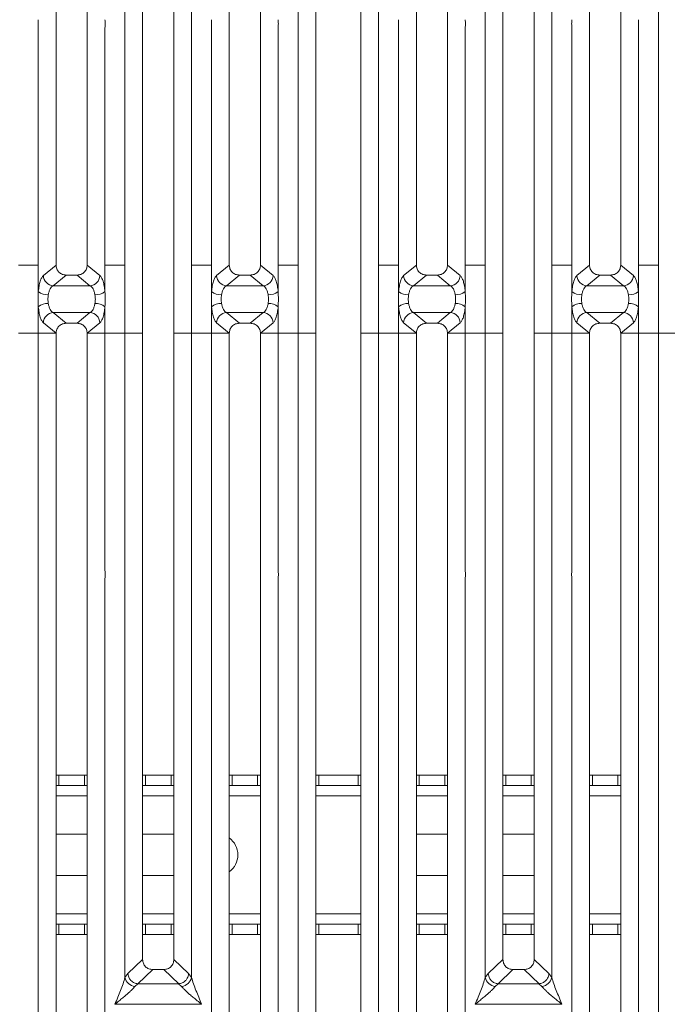
# Model space of a CAD drawing. Units: millimetres. Extents: x 5 to 415, y 5 to 292.
# Drawn here: x 133 to 148, y 103 to 126 of the extents above; entities that cross this region are included whole.
import ezdxf

# ---------------------------------------------------------------- set-up
doc = ezdxf.new("R2010")
doc.units = ezdxf.units.MM

msp = doc.modelspace()

# ---------------------------------------------------------------- linework, layer by layer
at = {"color": 7, "linetype": 'Continuous', "lineweight": 15}
for p, q in [((139.24937, 120.289), (139.24937, 141.59573)), ((139.67574, 141.49185), (139.67574, 120.289)), ((140.75907, 120.289), (140.75907, 141.49185)), ((141.18544, 141.59573), (141.18544, 120.289)), ((147.91604, 120.289), (147.91604, 141.59573)), ((133.42574, 138.68925), (133.42574, 120.289)), ((134.17574, 120.289), (134.17574, 138.68925)), ((137.59241, 138.68925), (137.59241, 120.289)), ((138.34241, 120.289), (138.34241, 138.68925)), ((142.09241, 138.68925), (142.09241, 120.289)), ((142.84241, 120.289), (142.84241, 138.68925)), ((146.25907, 138.68925), (146.25907, 120.289)), ((147.00907, 120.289), (147.00907, 138.68925)), ((135.08271, 120.289), (135.08271, 135.78538)), ((136.68544, 135.78538), (136.68544, 120.289)), ((143.74937, 120.289), (143.74937, 135.78538)), ((145.35211, 135.78538), (145.35211, 120.289)), ((135.50907, 135.35341), (135.50907, 120.289)), ((136.25907, 120.289), (136.25907, 135.35341)), ((144.17574, 135.35341), (144.17574, 120.289)), ((144.92574, 120.289), (144.92574, 135.35341)), ((132.99937, 120.289), (132.99937, 125.99712)), ((134.60211, 125.99712), (134.60211, 120.289)), ((137.16604, 120.289), (137.16604, 125.99712)), ((138.76877, 125.99712), (138.76877, 120.289)), ((141.66604, 120.289), (141.66604, 125.99712)), ((143.26877, 125.99712), (143.26877, 120.289)), ((145.83271, 120.289), (145.83271, 125.99712)), ((147.43544, 125.99712), (147.43544, 120.289)), ((132.51877, 120.289), (132.99937, 120.289)), ((132.99937, 119.64977), (132.99937, 120.289)), ((133.42567, 120.289), (133.11993, 120.03654)), ((133.42567, 120.289), (133.42574, 120.289)), ((134.17574, 120.289), (134.17581, 120.289)), ((134.48155, 120.03654), (134.17581, 120.289)), ((134.60211, 120.289), (134.84241, 120.289)), ((134.60211, 120.289), (134.60211, 119.64977)), ((135.08271, 120.289), (134.84241, 120.289)), ((135.08271, 118.64886), (135.08271, 120.289)), ((135.50907, 120.289), (135.50907, 118.64886)), ((136.25907, 118.64886), (136.25907, 120.289)), ((136.92574, 120.289), (136.68544, 120.289)), ((136.68544, 120.289), (136.68544, 118.64886)), ((136.92574, 120.289), (137.16604, 120.289)), ((137.16604, 119.64977), (137.16604, 120.289)), ((137.59233, 120.289), (137.2866, 120.03654)), ((137.59233, 120.289), (137.59241, 120.289)), ((138.34248, 120.289), (138.34241, 120.289)), ((138.64821, 120.03654), (138.34248, 120.289)), ((139.00907, 120.289), (138.76877, 120.289)), ((138.76877, 120.289), (138.76877, 119.64977)), ((139.00907, 120.289), (139.24937, 120.289)), ((139.24937, 118.64886), (139.24937, 120.289)), ((139.67574, 120.289), (139.67574, 118.64886)), ((140.75907, 118.64886), (140.75907, 120.289)), ((141.18544, 120.289), (141.66604, 120.289)), ((141.18544, 120.289), (141.18544, 118.64886)), ((141.66604, 119.64977), (141.66604, 120.289)), ((142.09233, 120.289), (141.7866, 120.03654)), ((142.09233, 120.289), (142.09241, 120.289)), ((142.84241, 120.289), (142.84248, 120.289)), ((143.14821, 120.03654), (142.84248, 120.289)), ((143.26877, 120.289), (143.50907, 120.289)), ((143.26877, 120.289), (143.26877, 119.64977)), ((143.74937, 120.289), (143.50907, 120.289)), ((143.74937, 118.64886), (143.74937, 120.289)), ((144.17574, 120.289), (144.17574, 118.64886)), ((144.92574, 118.64886), (144.92574, 120.289)), ((145.59241, 120.289), (145.35211, 120.289)), ((145.35211, 120.289), (145.35211, 118.64886)), ((145.59241, 120.289), (145.83271, 120.289)), ((145.83271, 119.64977), (145.83271, 120.289)), ((146.259, 120.289), (145.95327, 120.03654)), ((146.259, 120.289), (146.25907, 120.289)), ((147.00915, 120.289), (147.00907, 120.289)), ((147.31488, 120.03654), (147.00915, 120.289)), ((147.67574, 120.289), (147.43544, 120.289)), ((147.43544, 120.289), (147.43544, 119.64977)), ((147.67574, 120.289), (147.91604, 120.289)), ((147.91604, 118.64886), (147.91604, 120.289)), ((133.66929, 120.04848), (133.36023, 119.79328)), ((133.66929, 120.04848), (133.93219, 120.04848)), ((133.93219, 120.04848), (134.24125, 119.79328)), ((137.83595, 120.04848), (137.5269, 119.79328)), ((137.83595, 120.04848), (138.09886, 120.04848)), ((138.40791, 119.79328), (138.09886, 120.04848)), ((142.33595, 120.04848), (142.0269, 119.79328)), ((142.33595, 120.04848), (142.59886, 120.04848)), ((142.59886, 120.04848), (142.90791, 119.79328)), ((146.50262, 120.04848), (146.19357, 119.79328)), ((146.50262, 120.04848), (146.76553, 120.04848)), ((147.07458, 119.79328), (146.76553, 120.04848)), ((134.24125, 119.79328), (133.36023, 119.79328)), ((138.40791, 119.79328), (137.5269, 119.79328)), ((142.90791, 119.79328), (142.0269, 119.79328)), ((147.07458, 119.79328), (146.19357, 119.79328)), ((132.99937, 118.64886), (132.99937, 119.2881)), ((133.36023, 119.14458), (134.24125, 119.14458)), ((133.36023, 119.14458), (133.66929, 118.88938)), ((134.24125, 119.14458), (133.93219, 118.88938)), ((134.60211, 119.2881), (134.60211, 118.64886)), ((137.16604, 118.64886), (137.16604, 119.2881)), ((137.5269, 119.14458), (138.40791, 119.14458)), ((137.5269, 119.14458), (137.83595, 118.88938)), ((138.09886, 118.88938), (138.40791, 119.14458)), ((138.76877, 119.2881), (138.76877, 118.64886)), ((141.66604, 118.64886), (141.66604, 119.2881)), ((142.0269, 119.14458), (142.90791, 119.14458)), ((142.0269, 119.14458), (142.33595, 118.88938)), ((142.90791, 119.14458), (142.59886, 118.88938)), ((143.26877, 119.2881), (143.26877, 118.64886)), ((145.83271, 118.64886), (145.83271, 119.2881)), ((146.19357, 119.14458), (147.07458, 119.14458)), ((146.19357, 119.14458), (146.50262, 118.88938)), ((146.76553, 118.88938), (147.07458, 119.14458)), ((147.43544, 119.2881), (147.43544, 118.64886)), ((133.11993, 118.90132), (133.42567, 118.64886)), ((133.93219, 118.88938), (133.66929, 118.88938)), ((134.48155, 118.90132), (134.17581, 118.64886)), ((137.2866, 118.90132), (137.59233, 118.64886)), ((138.09886, 118.88938), (137.83595, 118.88938)), ((138.34248, 118.64886), (138.64821, 118.90132)), ((141.7866, 118.90132), (142.09233, 118.64886)), ((142.59886, 118.88938), (142.33595, 118.88938)), ((143.14821, 118.90132), (142.84248, 118.64886)), ((145.95327, 118.90132), (146.259, 118.64886)), ((146.76553, 118.88938), (146.50262, 118.88938)), ((147.00915, 118.64886), (147.31488, 118.90132)), ((132.51877, 118.64886), (132.99937, 118.64886)), ((133.42567, 118.64886), (132.99937, 118.64886)), ((132.99937, 112.94074), (132.99937, 118.64886)), ((133.42574, 118.64886), (132.99937, 118.64886)), ((133.42574, 118.64886), (133.42567, 118.64886)), ((133.42574, 118.64886), (133.42567, 118.64886)), ((133.42574, 118.64886), (133.42574, 100.24862)), ((134.17581, 118.64886), (134.17574, 118.64886)), ((134.17581, 118.64886), (134.17574, 118.64886)), ((134.17574, 100.24862), (134.17574, 118.64886)), ((134.17574, 118.64886), (134.60211, 118.64886)), ((134.60211, 118.64886), (134.17581, 118.64886)), ((134.60211, 118.64886), (135.08271, 118.64886)), ((134.60211, 118.64886), (134.60211, 112.94074)), ((135.50907, 118.64886), (135.08271, 118.64886)), ((135.08271, 103.15248), (135.08271, 118.64886)), ((135.50907, 118.64886), (135.08271, 118.64886)), ((135.50907, 118.64886), (135.50907, 103.58445)), ((136.68544, 118.64886), (136.25907, 118.64886)), ((136.25907, 103.58445), (136.25907, 118.64886)), ((136.68544, 118.64886), (137.16604, 118.64886)), ((136.68544, 118.64886), (136.68544, 103.15248)), ((137.59233, 118.64886), (137.16604, 118.64886)), ((137.16604, 112.94074), (137.16604, 118.64886)), ((137.59241, 118.64886), (137.16604, 118.64886)), ((137.59241, 118.64886), (137.59233, 118.64886)), ((137.59241, 118.64886), (137.59233, 118.64886)), ((137.59241, 118.64886), (137.59241, 100.24862)), ((138.34248, 118.64886), (138.34241, 118.64886)), ((138.34248, 118.64886), (138.34241, 118.64886)), ((138.34241, 100.24862), (138.34241, 118.64886)), ((138.76877, 118.64886), (138.34241, 118.64886)), ((138.76877, 118.64886), (138.34248, 118.64886)), ((138.76877, 118.64886), (139.24937, 118.64886)), ((138.76877, 118.64886), (138.76877, 112.94074)), ((139.67574, 118.64886), (139.24937, 118.64886)), ((139.24937, 97.34213), (139.24937, 118.64886)), ((139.67574, 118.64886), (139.67574, 97.44601)), ((141.18544, 118.64886), (140.75907, 118.64886)), ((140.75907, 97.44601), (140.75907, 118.64886)), ((141.18544, 118.64886), (141.66604, 118.64886)), ((141.18544, 118.64886), (141.18544, 97.34213)), ((142.09233, 118.64886), (141.66604, 118.64886)), ((141.66604, 112.94074), (141.66604, 118.64886)), ((142.09241, 118.64886), (141.66604, 118.64886)), ((142.09241, 118.64886), (142.09233, 118.64886)), ((142.09241, 118.64886), (142.09233, 118.64886)), ((142.09241, 118.64886), (142.09241, 100.24862)), ((142.84248, 118.64886), (142.84241, 118.64886)), ((142.84248, 118.64886), (142.84241, 118.64886)), ((142.84241, 100.24862), (142.84241, 118.64886)), ((142.84241, 118.64886), (143.26877, 118.64886)), ((143.26877, 118.64886), (142.84248, 118.64886)), ((143.26877, 118.64886), (143.74937, 118.64886)), ((143.26877, 118.64886), (143.26877, 112.94074)), ((144.17574, 118.64886), (143.74937, 118.64886)), ((143.74937, 103.15248), (143.74937, 118.64886)), ((144.17574, 118.64886), (143.74937, 118.64886)), ((144.17574, 118.64886), (144.17574, 103.58445)), ((145.35211, 118.64886), (144.92574, 118.64886)), ((144.92574, 103.58445), (144.92574, 118.64886)), ((145.35211, 118.64886), (145.83271, 118.64886)), ((145.35211, 118.64886), (145.35211, 103.15248)), ((146.259, 118.64886), (145.83271, 118.64886)), ((145.83271, 112.94074), (145.83271, 118.64886)), ((146.25907, 118.64886), (145.83271, 118.64886)), ((146.25907, 118.64886), (146.259, 118.64886)), ((146.25907, 118.64886), (146.259, 118.64886)), ((146.25907, 118.64886), (146.25907, 100.24862)), ((147.00915, 118.64886), (147.00907, 118.64886)), ((147.00915, 118.64886), (147.00907, 118.64886)), ((147.00907, 100.24862), (147.00907, 118.64886)), ((147.43544, 118.64886), (147.00907, 118.64886)), ((147.43544, 118.64886), (147.00915, 118.64886)), ((147.43544, 118.64886), (147.91604, 118.64886)), ((147.43544, 118.64886), (147.43544, 112.94074)), ((148.34241, 118.64886), (147.91604, 118.64886)), ((147.91604, 97.34213), (147.91604, 118.64886)), ((132.99937, 99.81915), (132.99937, 112.74712)), ((134.60211, 112.74712), (134.60211, 99.81915)), ((137.16604, 99.81915), (137.16604, 112.74712)), ((138.76877, 112.74712), (138.76877, 99.81915)), ((141.66604, 99.81915), (141.66604, 112.74712)), ((143.26877, 112.74712), (143.26877, 99.81915)), ((145.83271, 99.81915), (145.83271, 112.74712)), ((147.43544, 112.74712), (147.43544, 99.81915)), ((133.42574, 108.01933), (133.49327, 108.01933)), ((133.49327, 108.01933), (133.49327, 107.76933)), ((133.49327, 108.01933), (134.10765, 108.01933)), ((134.10765, 107.76933), (134.10765, 108.01933)), ((134.10765, 108.01933), (134.17574, 108.01933)), ((135.50907, 108.01933), (135.5766, 108.01933)), ((135.5766, 108.01933), (135.5766, 107.76933)), ((135.5766, 108.01933), (136.19098, 108.01933)), ((136.19098, 107.76933), (136.19098, 108.01933)), ((136.19098, 108.01933), (136.25907, 108.01933)), ((137.59241, 108.01933), (137.65993, 108.01933)), ((137.65993, 108.01933), (137.65993, 107.76933)), ((137.65993, 108.01933), (138.27431, 108.01933)), ((138.27431, 107.76933), (138.27431, 108.01933)), ((138.27431, 108.01933), (138.34241, 108.01933)), ((139.67574, 108.01933), (139.74327, 108.01933)), ((139.74327, 108.01933), (139.74327, 107.76933)), ((139.74327, 108.01933), (140.69098, 108.01933)), ((140.69098, 107.76933), (140.69098, 108.01933)), ((140.69098, 108.01933), (140.75907, 108.01933)), ((142.09241, 108.01933), (142.15993, 108.01933)), ((142.15993, 108.01933), (142.15993, 107.76933)), ((142.15993, 108.01933), (142.77431, 108.01933)), ((142.77431, 107.76933), (142.77431, 108.01933)), ((142.77431, 108.01933), (142.84241, 108.01933)), ((144.17574, 108.01933), (144.24327, 108.01933)), ((144.24327, 108.01933), (144.24327, 107.76933)), ((144.24327, 108.01933), (144.85765, 108.01933)), ((144.85765, 107.76933), (144.85765, 108.01933)), ((144.85765, 108.01933), (144.92574, 108.01933)), ((146.25907, 108.01933), (146.3266, 108.01933)), ((146.3266, 108.01933), (146.3266, 107.76933)), ((146.3266, 108.01933), (146.94098, 108.01933)), ((146.94098, 107.76933), (146.94098, 108.01933)), ((146.94098, 108.01933), (147.00907, 108.01933)), ((133.49327, 107.76933), (133.42574, 107.76933)), ((133.49327, 107.76933), (134.10765, 107.76933)), ((134.17574, 107.76933), (134.10765, 107.76933)), ((135.5766, 107.76933), (135.50907, 107.76933)), ((135.5766, 107.76933), (136.19098, 107.76933)), ((136.25907, 107.76933), (136.19098, 107.76933)), ((137.65993, 107.76933), (137.59241, 107.76933)), ((137.65993, 107.76933), (138.27431, 107.76933)), ((138.34241, 107.76933), (138.27431, 107.76933)), ((139.74327, 107.76933), (139.67574, 107.76933)), ((139.74327, 107.76933), (140.69098, 107.76933)), ((140.75907, 107.76933), (140.69098, 107.76933)), ((142.15993, 107.76933), (142.09241, 107.76933)), ((142.15993, 107.76933), (142.77431, 107.76933)), ((142.84241, 107.76933), (142.77431, 107.76933)), ((144.24327, 107.76933), (144.17574, 107.76933)), ((144.24327, 107.76933), (144.85765, 107.76933)), ((144.92574, 107.76933), (144.85765, 107.76933)), ((146.3266, 107.76933), (146.25907, 107.76933)), ((146.3266, 107.76933), (146.94098, 107.76933)), ((147.00907, 107.76933), (146.94098, 107.76933)), ((133.42574, 106.60266), (134.17574, 106.60266)), ((135.50907, 106.60266), (136.25907, 106.60266)), ((142.09241, 106.60266), (142.84241, 106.60266)), ((144.17574, 106.60266), (144.92574, 106.60266)), ((134.17574, 105.60266), (133.42574, 105.60266)), ((136.25907, 105.60266), (135.50907, 105.60266)), ((142.84241, 105.60266), (142.09241, 105.60266)), ((144.92574, 105.60266), (144.17574, 105.60266)), ((133.42574, 104.436), (133.49327, 104.436)), ((133.49327, 104.436), (133.49327, 104.186)), ((134.10765, 104.436), (133.49327, 104.436)), ((134.10765, 104.186), (134.10765, 104.436)), ((134.10765, 104.436), (134.17574, 104.436)), ((135.50907, 104.436), (135.5766, 104.436)), ((135.5766, 104.436), (135.5766, 104.186)), ((136.19098, 104.436), (135.5766, 104.436)), ((136.19098, 104.186), (136.19098, 104.436)), ((136.19098, 104.436), (136.25907, 104.436)), ((137.59241, 104.436), (137.65993, 104.436)), ((137.65993, 104.436), (137.65993, 104.186)), ((138.27431, 104.436), (137.65993, 104.436)), ((138.27431, 104.186), (138.27431, 104.436)), ((138.27431, 104.436), (138.34241, 104.436)), ((139.67574, 104.436), (139.74327, 104.436)), ((139.74327, 104.436), (139.74327, 104.186)), ((140.69098, 104.436), (139.74327, 104.436)), ((140.69098, 104.186), (140.69098, 104.436)), ((140.69098, 104.436), (140.75907, 104.436)), ((142.09241, 104.436), (142.15993, 104.436)), ((142.15993, 104.436), (142.15993, 104.186)), ((142.77431, 104.436), (142.15993, 104.436)), ((142.77431, 104.186), (142.77431, 104.436)), ((142.77431, 104.436), (142.84241, 104.436)), ((144.17574, 104.436), (144.24327, 104.436)), ((144.24327, 104.436), (144.24327, 104.186)), ((144.85765, 104.436), (144.24327, 104.436)), ((144.85765, 104.186), (144.85765, 104.436)), ((144.85765, 104.436), (144.92574, 104.436)), ((146.25907, 104.436), (146.3266, 104.436)), ((146.3266, 104.436), (146.3266, 104.186)), ((146.94098, 104.436), (146.3266, 104.436)), ((146.94098, 104.186), (146.94098, 104.436)), ((146.94098, 104.436), (147.00907, 104.436)), ((133.49327, 104.186), (133.42574, 104.186)), ((134.10765, 104.186), (133.49327, 104.186)), ((134.17574, 104.186), (134.10765, 104.186)), ((135.5766, 104.186), (135.50907, 104.186)), ((136.19098, 104.186), (135.5766, 104.186)), ((136.25907, 104.186), (136.19098, 104.186)), ((137.65993, 104.186), (137.59241, 104.186)), ((138.27431, 104.186), (137.65993, 104.186)), ((138.34241, 104.186), (138.27431, 104.186)), ((139.74327, 104.186), (139.67574, 104.186)), ((140.69098, 104.186), (139.74327, 104.186)), ((140.75907, 104.186), (140.69098, 104.186)), ((142.15993, 104.186), (142.09241, 104.186)), ((142.77431, 104.186), (142.15993, 104.186)), ((142.84241, 104.186), (142.77431, 104.186)), ((144.24327, 104.186), (144.17574, 104.186)), ((144.85765, 104.186), (144.24327, 104.186)), ((144.92574, 104.186), (144.85765, 104.186)), ((146.3266, 104.186), (146.25907, 104.186)), ((146.94098, 104.186), (146.3266, 104.186)), ((147.00907, 104.186), (146.94098, 104.186)), ((135.50907, 103.58445), (135.15298, 103.24682)), ((136.61517, 103.24682), (136.25907, 103.58445)), ((144.17574, 103.58445), (143.81964, 103.24682)), ((145.28184, 103.24682), (144.92574, 103.58445)), ((135.75033, 103.34413), (135.39069, 103.00314)), ((135.75033, 103.34413), (136.01782, 103.34413)), ((136.37746, 103.00314), (136.01782, 103.34413)), ((144.41699, 103.34413), (144.05736, 103.00314)), ((144.41699, 103.34413), (144.68449, 103.34413)), ((145.04412, 103.00314), (144.68449, 103.34413)), ((135.15298, 103.24682), (135.08271, 103.15248)), ((136.68544, 103.15248), (136.61517, 103.24682)), ((143.81964, 103.24682), (143.74937, 103.15248)), ((145.35211, 103.15248), (145.28184, 103.24682)), ((135.39679, 103.00293), (135.32301, 102.93852)), ((135.39069, 103.00314), (135.39679, 103.00293)), ((136.37136, 103.00293), (135.39679, 103.00293)), ((136.37746, 103.00314), (136.37136, 103.00293)), ((136.44514, 102.93852), (136.37136, 103.00293)), ((144.06345, 103.00293), (143.98967, 102.93852)), ((144.05736, 103.00314), (144.06345, 103.00293)), ((145.03803, 103.00293), (144.06345, 103.00293)), ((145.04412, 103.00314), (145.03803, 103.00293)), ((145.11181, 102.93852), (145.03803, 103.00293)), ((134.84241, 102.5106), (134.84315, 102.50954)), ((134.84315, 102.50954), (134.84241, 102.50849)), ((136.92499, 102.50954), (134.84315, 102.50954)), ((136.92499, 102.50954), (136.92574, 102.5106)), ((136.92574, 102.50849), (136.92499, 102.50954)), ((143.50907, 102.5106), (143.50982, 102.50954)), ((143.50982, 102.50954), (143.50907, 102.50849)), ((145.59166, 102.50954), (143.50982, 102.50954)), ((145.59166, 102.50954), (145.59241, 102.5106)), ((145.59241, 102.50849), (145.59166, 102.50954))]:
    msp.add_line(p, q, dxfattribs=at)
at = {"color": 8, "linetype": 'Continuous', "lineweight": 15}
for p, q in [((133.42574, 107.51933), (134.17574, 107.51933)), ((135.50907, 107.51933), (136.25907, 107.51933)), ((137.59241, 107.51933), (138.34241, 107.51933)), ((139.67574, 107.51933), (140.75907, 107.51933)), ((142.09241, 107.51933), (142.84241, 107.51933)), ((144.17574, 107.51933), (144.92574, 107.51933)), ((146.25907, 107.51933), (147.00907, 107.51933)), ((134.17574, 104.686), (133.42574, 104.686)), ((136.25907, 104.686), (135.50907, 104.686)), ((138.34241, 104.686), (137.59241, 104.686)), ((140.75907, 104.686), (139.67574, 104.686)), ((142.84241, 104.686), (142.09241, 104.686)), ((144.92574, 104.686), (144.17574, 104.686)), ((147.00907, 104.686), (146.25907, 104.686))]:
    msp.add_line(p, q, dxfattribs=at)
at = {"color": 7, "linetype": 'Continuous', "lineweight": 15}
for centre, radius, start, end in [((133.38079, 120.0539), 0.26143, 183.807532, 265.490386), ((134.22069, 120.0539), 0.26143, 274.509613, 356.192467), ((137.54746, 120.0539), 0.26143, 183.807532, 265.490386), ((138.38736, 120.0539), 0.26143, 274.509613, 356.192467), ((142.04746, 120.0539), 0.26143, 183.807532, 265.490386), ((142.88736, 120.0539), 0.26143, 274.509613, 356.192467), ((146.21412, 120.0539), 0.26143, 183.807532, 265.490386), ((147.05402, 120.0539), 0.26143, 274.509613, 356.192467), ((133.23806, 119.97855), 0.40629, 234.021754, 270.227406), ((134.36342, 119.97855), 0.40629, 269.772593, 305.978245), ((137.40473, 119.97855), 0.40629, 234.021754, 270.227406), ((138.53009, 119.97855), 0.40629, 269.772593, 305.978245), ((141.90473, 119.97855), 0.40629, 234.021754, 270.227406), ((143.03009, 119.97855), 0.40629, 269.772593, 305.978245), ((146.07139, 119.97855), 0.40629, 234.021754, 270.227406), ((147.19675, 119.97855), 0.40629, 269.772593, 305.978245), ((133.23806, 118.95931), 0.40629, 89.772593, 125.978245), ((134.36342, 118.95931), 0.40629, 54.021754, 90.227406), ((137.40473, 118.95931), 0.40629, 89.772593, 125.978245), ((138.53009, 118.95931), 0.40629, 54.021754, 90.227406), ((141.90473, 118.95931), 0.40629, 89.772593, 125.978245), ((143.03009, 118.95931), 0.40629, 54.021754, 90.227406), ((146.07139, 118.95931), 0.40629, 89.772593, 125.978245), ((147.19675, 118.95931), 0.40629, 54.021754, 90.227406), ((133.38079, 118.88396), 0.26143, 94.509613, 176.192467), ((134.22069, 118.88396), 0.26143, 3.807532, 85.490386), ((137.54746, 118.88396), 0.26143, 94.509613, 176.192467), ((138.38736, 118.88396), 0.26143, 3.807532, 85.490386), ((142.04746, 118.88396), 0.26143, 94.509613, 176.192467), ((142.88736, 118.88396), 0.26143, 3.807532, 85.490386), ((146.21412, 118.88396), 0.26143, 94.509613, 176.192467), ((147.05402, 118.88396), 0.26143, 3.807532, 85.490386), ((137.30046, 106.10266), 0.5, 305.725275, 54.274724), ((135.3512, 103.21211), 0.27504, 192.520917, 264.11601), ((136.41695, 103.21211), 0.27504, 275.884017, 347.479093), ((144.01787, 103.21211), 0.27504, 192.520917, 264.11601), ((145.08361, 103.21211), 0.27504, 275.884017, 347.479093)]:
    msp.add_arc(centre, radius, start, end, dxfattribs=at)
for points in [[(132.99937, 125.99712), (132.99731, 126.02939), (132.99319, 126.09393), (132.99731, 126.15847), (132.99937, 126.19074)], [(134.60211, 126.19074), (134.60417, 126.15847), (134.60829, 126.09393), (134.60417, 126.02939), (134.60211, 125.99712)], [(137.16604, 125.99712), (137.16398, 126.02939), (137.15985, 126.09393), (137.16398, 126.15847), (137.16604, 126.19074)], [(138.76877, 126.19074), (138.77084, 126.15847), (138.77496, 126.09393), (138.77084, 126.02939), (138.76877, 125.99712)], [(141.66604, 125.99712), (141.66398, 126.02939), (141.65985, 126.09393), (141.66398, 126.15847), (141.66604, 126.19074)], [(143.26877, 126.19074), (143.27084, 126.15847), (143.27496, 126.09393), (143.27084, 126.02939), (143.26877, 125.99712)], [(145.83271, 125.99712), (145.83064, 126.02939), (145.82652, 126.09393), (145.83064, 126.15847), (145.83271, 126.19074)], [(147.43544, 126.19074), (147.4375, 126.15847), (147.44163, 126.09393), (147.4375, 126.02939), (147.43544, 125.99712)], [(132.99937, 112.74712), (132.99707, 112.77939), (132.99248, 112.84393), (132.99707, 112.90847), (132.99937, 112.94074)], [(134.60211, 112.94074), (134.60441, 112.90847), (134.609, 112.84393), (134.60441, 112.77939), (134.60211, 112.74712)], [(137.16604, 112.74712), (137.16374, 112.77939), (137.15914, 112.84393), (137.16374, 112.90847), (137.16604, 112.94074)], [(138.76877, 112.94074), (138.77107, 112.90847), (138.77567, 112.84393), (138.77107, 112.77939), (138.76877, 112.74712)], [(141.66604, 112.74712), (141.66374, 112.77939), (141.65914, 112.84393), (141.66374, 112.90847), (141.66604, 112.94074)], [(143.26877, 112.94074), (143.27107, 112.90847), (143.27567, 112.84393), (143.27107, 112.77939), (143.26877, 112.74712)], [(145.83271, 112.74712), (145.83041, 112.77939), (145.82581, 112.84393), (145.83041, 112.90847), (145.83271, 112.94074)], [(147.43544, 112.94074), (147.43774, 112.90847), (147.44234, 112.84393), (147.43774, 112.77939), (147.43544, 112.74712)]]:
    msp.add_open_spline(points, degree=3, dxfattribs=at)
for points, knots in [([(133.42574, 120.289), (133.42891, 120.25826), (133.43377, 120.21105), (133.46398, 120.15477), (133.49491, 120.11683), (133.53339, 120.08622), (133.59041, 120.05636), (133.6382, 120.05159), (133.66929, 120.04848)], [0, 0, 0, 0, 0.24097625, 0.37006818, 0.49798843, 0.62539178, 0.75624935, 1, 1, 1, 1]), ([(133.93219, 120.04848), (133.96328, 120.05159), (134.01106, 120.05636), (134.06809, 120.08622), (134.10657, 120.11683), (134.1375, 120.15477), (134.16771, 120.21104), (134.17257, 120.25826), (134.17574, 120.289)], [0, 0, 0, 0, 0.24375065, 0.37459852, 0.50201157, 0.62992216, 0.75902375, 1, 1, 1, 1]), ([(137.59241, 120.289), (137.59557, 120.25826), (137.60044, 120.21105), (137.63065, 120.15477), (137.66158, 120.11683), (137.70006, 120.08622), (137.75708, 120.05636), (137.80486, 120.05159), (137.83595, 120.04848)], [0, 0, 0, 0, 0.24097625, 0.37006818, 0.49798843, 0.62539178, 0.75624935, 1, 1, 1, 1]), ([(138.09886, 120.04848), (138.12995, 120.05159), (138.17773, 120.05636), (138.23475, 120.08622), (138.27324, 120.11683), (138.30416, 120.15477), (138.33437, 120.21104), (138.33924, 120.25826), (138.34241, 120.289)], [0, 0, 0, 0, 0.24375065, 0.37459852, 0.50201157, 0.62992216, 0.75902375, 1, 1, 1, 1]), ([(142.09241, 120.289), (142.09557, 120.25826), (142.10044, 120.21105), (142.13065, 120.15477), (142.16158, 120.11683), (142.20006, 120.08622), (142.25708, 120.05636), (142.30486, 120.05159), (142.33595, 120.04848)], [0, 0, 0, 0, 0.24097625, 0.37006818, 0.49798843, 0.62539178, 0.75624935, 1, 1, 1, 1]), ([(142.59886, 120.04848), (142.62995, 120.05159), (142.67773, 120.05636), (142.73475, 120.08622), (142.77324, 120.11683), (142.80416, 120.15477), (142.83437, 120.21104), (142.83924, 120.25826), (142.84241, 120.289)], [0, 0, 0, 0, 0.24375065, 0.37459852, 0.50201157, 0.62992216, 0.75902375, 1, 1, 1, 1]), ([(146.25907, 120.289), (146.26224, 120.25826), (146.2671, 120.21105), (146.29731, 120.15477), (146.32824, 120.11683), (146.36672, 120.08622), (146.42375, 120.05636), (146.47153, 120.05159), (146.50262, 120.04848)], [0, 0, 0, 0, 0.24097625, 0.37006818, 0.49798843, 0.62539178, 0.75624935, 1, 1, 1, 1]), ([(146.76553, 120.04848), (146.79662, 120.05159), (146.8444, 120.05636), (146.90142, 120.08622), (146.9399, 120.11683), (146.97083, 120.15477), (147.00104, 120.21104), (147.00591, 120.25826), (147.00907, 120.289)], [0, 0, 0, 0, 0.24375065, 0.37459852, 0.50201157, 0.62992216, 0.75902375, 1, 1, 1, 1]), ([(133.11993, 120.03654), (133.1063, 120.02155), (133.07915, 119.99167), (133.04422, 119.9027), (133.01576, 119.78892), (133.00482, 119.69601), (132.99937, 119.64977)], [0, 0, 0, 0, 0.25335155, 0.50465476, 0.75347237, 1, 1, 1, 1]), ([(134.48155, 120.03654), (134.49518, 120.02155), (134.52233, 119.99167), (134.55726, 119.9027), (134.58572, 119.78892), (134.59666, 119.69601), (134.60211, 119.64977)], [0, 0, 0, 0, 0.253351553, 0.504654758, 0.753472372, 1, 1, 1, 1]), ([(137.2866, 120.03654), (137.27297, 120.02155), (137.24581, 119.99167), (137.21088, 119.9027), (137.18243, 119.78892), (137.17149, 119.69601), (137.16604, 119.64977)], [0, 0, 0, 0, 0.25335155, 0.50465476, 0.75347237, 1, 1, 1, 1]), ([(138.76877, 119.64977), (138.76333, 119.69601), (138.75238, 119.78892), (138.72393, 119.9027), (138.689, 119.99167), (138.66185, 120.02155), (138.64821, 120.03654)], [0, 0, 0, 0, 0.24652763, 0.49534524, 0.74664845, 1, 1, 1, 1]), ([(141.7866, 120.03654), (141.77297, 120.02155), (141.74581, 119.99167), (141.71088, 119.9027), (141.68243, 119.78892), (141.67149, 119.69601), (141.66604, 119.64977)], [0, 0, 0, 0, 0.25335155, 0.50465476, 0.75347237, 1, 1, 1, 1]), ([(143.14821, 120.03654), (143.16185, 120.02155), (143.189, 119.99167), (143.22393, 119.9027), (143.25238, 119.78892), (143.26333, 119.69601), (143.26877, 119.64977)], [0, 0, 0, 0, 0.25335155, 0.50465476, 0.75347237, 1, 1, 1, 1]), ([(145.95327, 120.03654), (145.93963, 120.02155), (145.91248, 119.99167), (145.87755, 119.9027), (145.8491, 119.78892), (145.83815, 119.69601), (145.83271, 119.64977)], [0, 0, 0, 0, 0.25335155, 0.50465476, 0.75347237, 1, 1, 1, 1]), ([(147.43544, 119.64977), (147.42999, 119.69601), (147.41905, 119.78892), (147.3906, 119.9027), (147.35567, 119.99167), (147.32851, 120.02155), (147.31488, 120.03654)], [0, 0, 0, 0, 0.24652763, 0.49534524, 0.74664845, 1, 1, 1, 1]), ([(132.99937, 119.2881), (132.99708, 119.34833), (132.99248, 119.46889), (132.99707, 119.58944), (132.99937, 119.64977)], [0, 0, 0, 0, 0.49963844, 1, 1, 1, 1]), ([(133.36023, 119.79328), (133.34664, 119.78476), (133.31974, 119.76789), (133.28449, 119.71689), (133.2561, 119.6518), (133.245, 119.59805), (133.23967, 119.57227)], [0, 0, 0, 0, 0.2594067, 0.51313353, 0.7664579, 1, 1, 1, 1]), ([(134.36181, 119.57227), (134.35648, 119.59805), (134.34538, 119.6518), (134.31699, 119.71689), (134.28174, 119.76789), (134.25484, 119.78476), (134.24125, 119.79328)], [0, 0, 0, 0, 0.23353765, 0.48686644, 0.74059329, 1, 1, 1, 1]), ([(134.60211, 119.64977), (134.60441, 119.58944), (134.609, 119.46889), (134.6044, 119.34833), (134.60211, 119.2881)], [0, 0, 0, 0, 0.50036156, 1, 1, 1, 1]), ([(137.16604, 119.2881), (137.16374, 119.34842), (137.15914, 119.46898), (137.16374, 119.58953), (137.16604, 119.64977)], [0, 0, 0, 0, 0.50036156, 1, 1, 1, 1]), ([(137.5269, 119.79328), (137.5133, 119.78476), (137.4864, 119.76789), (137.45116, 119.71689), (137.42276, 119.6518), (137.41166, 119.59805), (137.40634, 119.57227)], [0, 0, 0, 0, 0.2594067, 0.51313353, 0.7664579, 1, 1, 1, 1]), ([(138.52847, 119.57227), (138.52315, 119.59805), (138.51205, 119.6518), (138.48366, 119.71689), (138.44841, 119.76789), (138.42151, 119.78476), (138.40791, 119.79328)], [0, 0, 0, 0, 0.23353765, 0.48686644, 0.74059329, 1, 1, 1, 1]), ([(138.76877, 119.64977), (138.77107, 119.58953), (138.77567, 119.46898), (138.77107, 119.34842), (138.76877, 119.2881)], [0, 0, 0, 0, 0.49963844, 1, 1, 1, 1]), ([(141.66604, 119.2881), (141.66374, 119.34833), (141.65914, 119.46889), (141.66374, 119.58944), (141.66604, 119.64977)], [0, 0, 0, 0, 0.49963844, 1, 1, 1, 1]), ([(142.0269, 119.79328), (142.0133, 119.78476), (141.9864, 119.76789), (141.95116, 119.71689), (141.92276, 119.6518), (141.91166, 119.59805), (141.90634, 119.57227)], [0, 0, 0, 0, 0.2594067, 0.51313353, 0.7664579, 1, 1, 1, 1]), ([(143.02847, 119.57227), (143.02315, 119.59805), (143.01205, 119.6518), (142.98366, 119.71689), (142.94841, 119.76789), (142.92151, 119.78476), (142.90791, 119.79328)], [0, 0, 0, 0, 0.23353765, 0.48686644, 0.74059329, 1, 1, 1, 1]), ([(143.26877, 119.64977), (143.27107, 119.58944), (143.27567, 119.46889), (143.27107, 119.34833), (143.26877, 119.2881)], [0, 0, 0, 0, 0.50036156, 1, 1, 1, 1]), ([(145.83271, 119.2881), (145.83041, 119.34842), (145.82581, 119.46898), (145.83041, 119.58953), (145.83271, 119.64977)], [0, 0, 0, 0, 0.50036156, 1, 1, 1, 1]), ([(146.19357, 119.79328), (146.17997, 119.78476), (146.15307, 119.76789), (146.11782, 119.71689), (146.08943, 119.6518), (146.07833, 119.59805), (146.07301, 119.57227)], [0, 0, 0, 0, 0.2594067, 0.51313353, 0.7664579, 1, 1, 1, 1]), ([(147.19514, 119.57227), (147.18982, 119.59805), (147.17872, 119.6518), (147.15032, 119.71689), (147.11508, 119.76789), (147.08818, 119.78476), (147.07458, 119.79328)], [0, 0, 0, 0, 0.23353765, 0.48686644, 0.74059329, 1, 1, 1, 1]), ([(147.43544, 119.64977), (147.43774, 119.58953), (147.44234, 119.46898), (147.43774, 119.34842), (147.43544, 119.2881)], [0, 0, 0, 0, 0.49963844, 1, 1, 1, 1]), ([(133.23967, 119.57227), (133.23507, 119.5378), (133.22588, 119.4689), (133.23508, 119.40002), (133.23967, 119.3656)], [0, 0, 0, 0, 0.50035239, 1, 1, 1, 1]), ([(133.23967, 119.3656), (133.245, 119.33981), (133.2561, 119.28606), (133.28449, 119.22097), (133.31974, 119.16997), (133.34664, 119.15311), (133.36023, 119.14458)], [0, 0, 0, 0, 0.23353765, 0.48686644, 0.74059329, 1, 1, 1, 1]), ([(134.24125, 119.14458), (134.25484, 119.15311), (134.28174, 119.16997), (134.31699, 119.22097), (134.34538, 119.28606), (134.35648, 119.33981), (134.36181, 119.3656)], [0, 0, 0, 0, 0.2594067, 0.51313353, 0.7664579, 1, 1, 1, 1]), ([(134.36181, 119.3656), (134.3664, 119.40002), (134.3756, 119.4689), (134.36641, 119.5378), (134.36181, 119.57227)], [0, 0, 0, 0, 0.49964761, 1, 1, 1, 1]), ([(137.40634, 119.57227), (137.40174, 119.53785), (137.39255, 119.46896), (137.40174, 119.40007), (137.40634, 119.3656)], [0, 0, 0, 0, 0.49964761, 1, 1, 1, 1]), ([(137.40634, 119.3656), (137.41166, 119.33981), (137.42276, 119.28606), (137.45116, 119.22097), (137.4864, 119.16997), (137.5133, 119.15311), (137.5269, 119.14458)], [0, 0, 0, 0, 0.23353765, 0.48686644, 0.74059329, 1, 1, 1, 1]), ([(138.40791, 119.14458), (138.42151, 119.15311), (138.44841, 119.16997), (138.48366, 119.22097), (138.51205, 119.28606), (138.52315, 119.33981), (138.52847, 119.3656)], [0, 0, 0, 0, 0.2594067, 0.51313353, 0.7664579, 1, 1, 1, 1]), ([(138.52847, 119.3656), (138.53307, 119.40007), (138.54227, 119.46896), (138.53307, 119.53785), (138.52847, 119.57227)], [0, 0, 0, 0, 0.500352391, 1, 1, 1, 1]), ([(141.90634, 119.57227), (141.90174, 119.5378), (141.89255, 119.4689), (141.90174, 119.40002), (141.90634, 119.3656)], [0, 0, 0, 0, 0.50035239, 1, 1, 1, 1]), ([(141.90634, 119.3656), (141.91166, 119.33981), (141.92276, 119.28606), (141.95116, 119.22097), (141.9864, 119.16997), (142.0133, 119.15311), (142.0269, 119.14458)], [0, 0, 0, 0, 0.23353765, 0.48686644, 0.74059329, 1, 1, 1, 1]), ([(142.90791, 119.14458), (142.92151, 119.15311), (142.94841, 119.16997), (142.98366, 119.22097), (143.01205, 119.28606), (143.02315, 119.33981), (143.02847, 119.3656)], [0, 0, 0, 0, 0.2594067, 0.51313353, 0.7664579, 1, 1, 1, 1]), ([(143.02847, 119.3656), (143.03307, 119.40002), (143.04227, 119.4689), (143.03307, 119.5378), (143.02847, 119.57227)], [0, 0, 0, 0, 0.49964761, 1, 1, 1, 1]), ([(146.07301, 119.57227), (146.06841, 119.53785), (146.05921, 119.46896), (146.06841, 119.40007), (146.07301, 119.3656)], [0, 0, 0, 0, 0.49964761, 1, 1, 1, 1]), ([(146.07301, 119.3656), (146.07833, 119.33981), (146.08943, 119.28606), (146.11782, 119.22097), (146.15307, 119.16997), (146.17997, 119.15311), (146.19357, 119.14458)], [0, 0, 0, 0, 0.23353765, 0.48686644, 0.74059329, 1, 1, 1, 1]), ([(147.07458, 119.14458), (147.08818, 119.15311), (147.11508, 119.16997), (147.15032, 119.22097), (147.17872, 119.28606), (147.18982, 119.33981), (147.19514, 119.3656)], [0, 0, 0, 0, 0.2594067, 0.51313353, 0.7664579, 1, 1, 1, 1]), ([(147.19514, 119.3656), (147.19974, 119.40007), (147.20893, 119.46896), (147.19974, 119.53785), (147.19514, 119.57227)], [0, 0, 0, 0, 0.500352391, 1, 1, 1, 1]), ([(132.99937, 119.2881), (133.00482, 119.24186), (133.01576, 119.14895), (133.04422, 119.03517), (133.07915, 118.94619), (133.1063, 118.91632), (133.11993, 118.90132)], [0, 0, 0, 0, 0.24652763, 0.49534524, 0.74664845, 1, 1, 1, 1]), ([(134.60211, 119.2881), (134.59666, 119.24186), (134.58572, 119.14895), (134.55726, 119.03517), (134.52233, 118.94619), (134.49518, 118.91632), (134.48155, 118.90132)], [0, 0, 0, 0, 0.24652763, 0.49534524, 0.74664845, 1, 1, 1, 1]), ([(137.16604, 119.2881), (137.17149, 119.24186), (137.18243, 119.14895), (137.21088, 119.03517), (137.24581, 118.94619), (137.27297, 118.91632), (137.2866, 118.90132)], [0, 0, 0, 0, 0.24652763, 0.49534524, 0.74664845, 1, 1, 1, 1]), ([(138.64821, 118.90132), (138.66185, 118.91632), (138.689, 118.94619), (138.72393, 119.03517), (138.75238, 119.14895), (138.76333, 119.24186), (138.76877, 119.2881)], [0, 0, 0, 0, 0.253351553, 0.504654758, 0.753472372, 1, 1, 1, 1]), ([(141.66604, 119.2881), (141.67149, 119.24186), (141.68243, 119.14895), (141.71088, 119.03517), (141.74581, 118.94619), (141.77297, 118.91632), (141.7866, 118.90132)], [0, 0, 0, 0, 0.24652763, 0.49534524, 0.74664845, 1, 1, 1, 1]), ([(143.26877, 119.2881), (143.26333, 119.24186), (143.25238, 119.14895), (143.22393, 119.03517), (143.189, 118.94619), (143.16185, 118.91632), (143.14821, 118.90132)], [0, 0, 0, 0, 0.24652763, 0.49534524, 0.74664845, 1, 1, 1, 1]), ([(145.83271, 119.2881), (145.83815, 119.24186), (145.8491, 119.14895), (145.87755, 119.03517), (145.91248, 118.94619), (145.93963, 118.91632), (145.95327, 118.90132)], [0, 0, 0, 0, 0.24652763, 0.49534524, 0.74664845, 1, 1, 1, 1]), ([(147.31488, 118.90132), (147.32851, 118.91632), (147.35567, 118.94619), (147.3906, 119.03517), (147.41905, 119.14895), (147.42999, 119.24186), (147.43544, 119.2881)], [0, 0, 0, 0, 0.253351553, 0.504654758, 0.753472372, 1, 1, 1, 1]), ([(133.66929, 118.88938), (133.6382, 118.88628), (133.59042, 118.8815), (133.53339, 118.85164), (133.49491, 118.82104), (133.46398, 118.7831), (133.43377, 118.72682), (133.42891, 118.67961), (133.42574, 118.64886)], [0, 0, 0, 0, 0.24375065, 0.37459852, 0.50201157, 0.62992216, 0.75902375, 1, 1, 1, 1]), ([(134.17574, 118.64886), (134.17257, 118.67961), (134.16771, 118.72682), (134.1375, 118.7831), (134.10657, 118.82103), (134.06809, 118.85164), (134.01107, 118.8815), (133.96328, 118.88628), (133.93219, 118.88938)], [0, 0, 0, 0, 0.24097625, 0.37006818, 0.49798843, 0.62539178, 0.75624935, 1, 1, 1, 1]), ([(137.83595, 118.88938), (137.80486, 118.88628), (137.75708, 118.8815), (137.70006, 118.85164), (137.66158, 118.82104), (137.63065, 118.7831), (137.60044, 118.72682), (137.59557, 118.67961), (137.59241, 118.64886)], [0, 0, 0, 0, 0.24375065, 0.37459852, 0.50201157, 0.62992216, 0.75902375, 1, 1, 1, 1]), ([(138.34241, 118.64886), (138.33924, 118.67961), (138.33437, 118.72682), (138.30417, 118.7831), (138.27324, 118.82103), (138.23476, 118.85164), (138.17773, 118.8815), (138.12995, 118.88628), (138.09886, 118.88938)], [0, 0, 0, 0, 0.24097625, 0.37006818, 0.49798843, 0.62539178, 0.75624935, 1, 1, 1, 1]), ([(142.33595, 118.88938), (142.30486, 118.88628), (142.25708, 118.8815), (142.20006, 118.85164), (142.16158, 118.82104), (142.13065, 118.7831), (142.10044, 118.72682), (142.09557, 118.67961), (142.09241, 118.64886)], [0, 0, 0, 0, 0.24375065, 0.37459852, 0.50201157, 0.62992216, 0.75902375, 1, 1, 1, 1]), ([(142.84241, 118.64886), (142.83924, 118.67961), (142.83437, 118.72682), (142.80417, 118.7831), (142.77324, 118.82103), (142.73476, 118.85164), (142.67773, 118.8815), (142.62995, 118.88628), (142.59886, 118.88938)], [0, 0, 0, 0, 0.24097625, 0.37006818, 0.49798843, 0.62539178, 0.75624935, 1, 1, 1, 1]), ([(146.50262, 118.88938), (146.47153, 118.88628), (146.42375, 118.8815), (146.36672, 118.85164), (146.32824, 118.82104), (146.29732, 118.7831), (146.26711, 118.72682), (146.26224, 118.67961), (146.25907, 118.64886)], [0, 0, 0, 0, 0.24375065, 0.37459852, 0.50201157, 0.62992216, 0.75902375, 1, 1, 1, 1]), ([(147.00907, 118.64886), (147.00591, 118.67961), (147.00104, 118.72682), (146.97083, 118.7831), (146.9399, 118.82103), (146.90142, 118.85164), (146.8444, 118.8815), (146.79662, 118.88628), (146.76553, 118.88938)], [0, 0, 0, 0, 0.24097625, 0.37006818, 0.49798843, 0.62539178, 0.75624935, 1, 1, 1, 1]), ([(135.50907, 103.58445), (135.5122, 103.55369), (135.51699, 103.50659), (135.54672, 103.45021), (135.57749, 103.41229), (135.61557, 103.38163), (135.67218, 103.352), (135.71946, 103.34724), (135.75033, 103.34413)], [0, 0, 0, 0, 0.24230245, 0.37104557, 0.49936627, 0.62756252, 0.75682294, 1, 1, 1, 1]), ([(136.01782, 103.34413), (136.04869, 103.34724), (136.09593, 103.352), (136.15255, 103.38161), (136.19062, 103.41225), (136.22141, 103.45018), (136.25115, 103.50656), (136.25595, 103.55369), (136.25907, 103.58445)], [0, 0, 0, 0, 0.24317706, 0.37221131, 0.50063389, 0.62872859, 0.75769755, 1, 1, 1, 1]), ([(144.17574, 103.58445), (144.17887, 103.55369), (144.18366, 103.50659), (144.21339, 103.45021), (144.24415, 103.41229), (144.28224, 103.38163), (144.33885, 103.352), (144.38613, 103.34724), (144.41699, 103.34413)], [0, 0, 0, 0, 0.242302449, 0.371045569, 0.499366269, 0.627562518, 0.756822942, 1, 1, 1, 1]), ([(144.68449, 103.34413), (144.71535, 103.34724), (144.7626, 103.352), (144.81922, 103.38161), (144.85729, 103.41225), (144.88807, 103.45018), (144.91782, 103.50656), (144.92261, 103.55369), (144.92574, 103.58445)], [0, 0, 0, 0, 0.24317706, 0.37221131, 0.50063389, 0.62872859, 0.75769755, 1, 1, 1, 1]), ([(134.84241, 102.5106), (134.88765, 102.62175), (134.95552, 102.78851), (135.03971, 103.00603), (135.06839, 103.10371), (135.08271, 103.15248)], [0, 0, 0, 0, 0.50021545, 0.7504603, 1, 1, 1, 1]), ([(135.15298, 103.24682), (135.15595, 103.22511), (135.16132, 103.18599), (135.1876, 103.12893), (135.2315, 103.07059), (135.30212, 103.01905), (135.36212, 103.00827), (135.39069, 103.00314)], [0, 0, 0, 0, 0.17837314, 0.32139645, 0.50062892, 0.76219892, 1, 1, 1, 1]), ([(136.61517, 103.24682), (136.61219, 103.22511), (136.60683, 103.18599), (136.58055, 103.12893), (136.53665, 103.07059), (136.46603, 103.01905), (136.40603, 103.00827), (136.37746, 103.00314)], [0, 0, 0, 0, 0.17836077, 0.32137994, 0.5006289, 0.76218941, 1, 1, 1, 1]), ([(136.68544, 103.15248), (136.69976, 103.10371), (136.72844, 103.00603), (136.81262, 102.78851), (136.8805, 102.62175), (136.92574, 102.5106)], [0, 0, 0, 0, 0.24953971, 0.49978455, 1, 1, 1, 1]), ([(143.50907, 102.5106), (143.55432, 102.62175), (143.62219, 102.78851), (143.70638, 103.00603), (143.73505, 103.10371), (143.74937, 103.15248)], [0, 0, 0, 0, 0.50021545, 0.7504603, 1, 1, 1, 1]), ([(143.81964, 103.24682), (143.82262, 103.22511), (143.82799, 103.18599), (143.85426, 103.12893), (143.89817, 103.07059), (143.96879, 103.01905), (144.02879, 103.00827), (144.05736, 103.00314)], [0, 0, 0, 0, 0.17837314, 0.32139645, 0.50062892, 0.76219892, 1, 1, 1, 1]), ([(145.28184, 103.24682), (145.27886, 103.22511), (145.27349, 103.18599), (145.24722, 103.12893), (145.20332, 103.07059), (145.13269, 103.01905), (145.0727, 103.00827), (145.04412, 103.00314)], [0, 0, 0, 0, 0.17836077, 0.32137994, 0.5006289, 0.76218941, 1, 1, 1, 1]), ([(145.35211, 103.15248), (145.36643, 103.10371), (145.3951, 103.00603), (145.47929, 102.78851), (145.54716, 102.62175), (145.59241, 102.5106)], [0, 0, 0, 0, 0.24953971, 0.49978455, 1, 1, 1, 1]), ([(135.32301, 102.93852), (135.31192, 102.92454), (135.29463, 102.90276), (135.26184, 102.86929), (135.22626, 102.83481), (135.17636, 102.78949), (135.10806, 102.73011), (135.02938, 102.66401), (134.939, 102.58953), (134.87642, 102.5384), (134.84241, 102.5106)], [0, 0, 0, 0, 0.11589675, 0.18066416, 0.25040655, 0.36704416, 0.50014193, 0.65878928, 0.81452265, 1, 1, 1, 1]), ([(136.92574, 102.5106), (136.89173, 102.53839), (136.82916, 102.58953), (136.73877, 102.66401), (136.66012, 102.73009), (136.5917, 102.78952), (136.5321, 102.84385), (136.48042, 102.89428), (136.45631, 102.92452), (136.44514, 102.93852)], [0, 0, 0, 0, 0.18549508, 0.34124783, 0.49993132, 0.63303417, 0.74970328, 0.8840802, 1, 1, 1, 1]), ([(143.98967, 102.93852), (143.97858, 102.92454), (143.96129, 102.90276), (143.92851, 102.86929), (143.89292, 102.83481), (143.84303, 102.78949), (143.77473, 102.73011), (143.69604, 102.66401), (143.60566, 102.58953), (143.54309, 102.5384), (143.50907, 102.5106)], [0, 0, 0, 0, 0.11589675, 0.18066416, 0.25040655, 0.36704416, 0.50014193, 0.65878928, 0.81452265, 1, 1, 1, 1]), ([(145.59241, 102.5106), (145.55839, 102.53839), (145.49582, 102.58953), (145.40543, 102.66401), (145.32678, 102.73009), (145.25837, 102.78952), (145.19877, 102.84385), (145.14709, 102.89428), (145.12298, 102.92452), (145.11181, 102.93852)], [0, 0, 0, 0, 0.18549508, 0.34124783, 0.49993132, 0.63303417, 0.74970328, 0.8840802, 1, 1, 1, 1])]:
    msp.add_open_spline(points, degree=3, knots=knots, dxfattribs=at)

doc.saveas('drawing.dxf')
